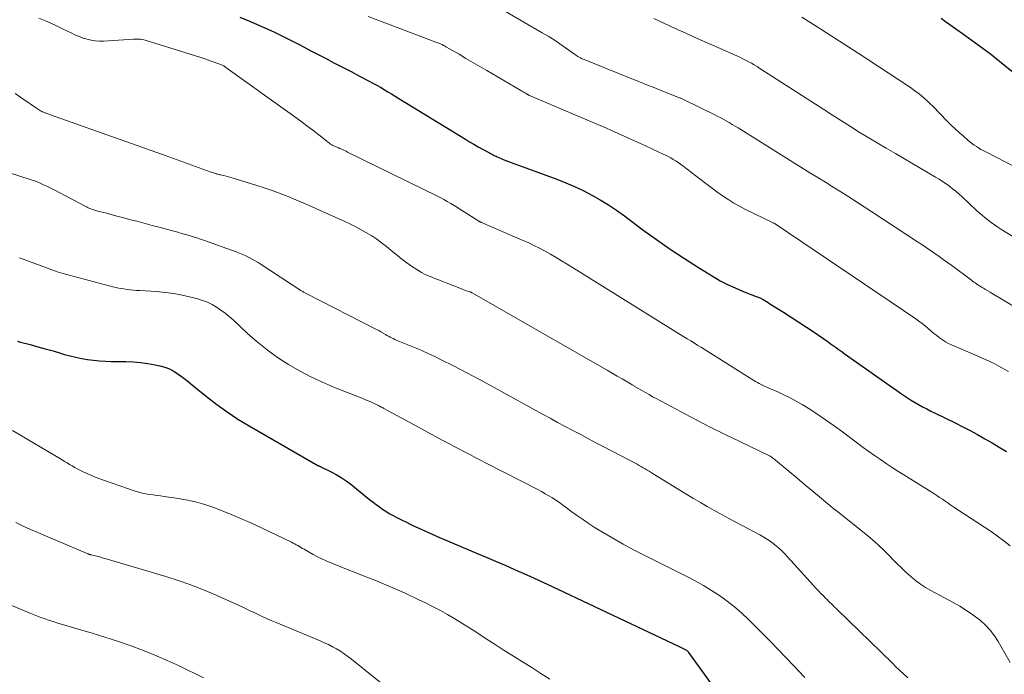
# Model space of a CAD drawing. Units: feet. Extents: x 1980000 to 1985000, y 579999 to 585000.
# Drawn here: x 1980686 to 1980845, y 580153 to 580259 of the extents above; entities that cross this region are included whole.
import ezdxf

# ---------------------------------------------------------------- set-up
doc = ezdxf.new("R2010")
doc.units = ezdxf.units.FT
doc.header["$LTSCALE"] = 100
doc.header["$MEASUREMENT"] = 0
doc.layers.add('CONTOUR INDEX', color=32, linetype='Continuous', lineweight=25)
doc.layers.add('CONTOUR INTERMEDIATE', color=40, linetype='Continuous', lineweight=15)

msp = doc.modelspace()

# ---------------------------------------------------------------- linework, layer by layer
at = {"layer": 'CONTOUR INDEX', "flags": 128}
for points, elevation in [([(1980721.91, 580259.34), (1980723.77, 580258.61), (1980725.6, 580257.81), (1980727.41, 580256.96), (1980728.28, 580256.53), (1980729.99, 580255.67), (1980731.69, 580254.81), (1980733.39, 580253.94), (1980735.09, 580253.05), (1980735.72, 580252.72), (1980737.09, 580252), (1980738.47, 580251.28), (1980739.85, 580250.57), (1980741.24, 580249.85), (1980742.77, 580249.06), (1980743.38, 580248.74), (1980743.99, 580248.4), (1980744.59, 580248.06), (1980745.19, 580247.7), (1980745.78, 580247.33), (1980746.38, 580246.97), (1980746.97, 580246.6), (1980747.56, 580246.24), (1980758.28, 580239.68), (1980758.97, 580239.26), (1980759.66, 580238.86), (1980760.36, 580238.46), (1980761.07, 580238.08), (1980762.18, 580237.47), (1980762.33, 580237.39), (1980762.48, 580237.31), (1980762.63, 580237.23), (1980762.78, 580237.15), (1980762.93, 580237.08), (1980763.08, 580237), (1980763.24, 580236.93), (1980763.39, 580236.86), (1980763.93, 580236.62), (1980764.36, 580236.44), (1980764.79, 580236.26), (1980765.23, 580236.09), (1980765.66, 580235.93), (1980773.01, 580233.24), (1980774.46, 580232.68), (1980775.89, 580232.07), (1980777.29, 580231.4), (1980778.67, 580230.68), (1980780.02, 580229.91), (1980781.35, 580229.1), (1980782.64, 580228.23), (1980783.91, 580227.33), (1980786.89, 580225.1), (1980789.09, 580223.51), (1980791.31, 580221.95), (1980793.58, 580220.46), (1980795.87, 580219), (1980798.23, 580217.55), (1980799.38, 580216.89), (1980800.55, 580216.27), (1980801.75, 580215.71), (1980802.98, 580215.2), (1980805.18, 580214.35), (1980805.33, 580214.3), (1980805.47, 580214.24), (1980805.61, 580214.18), (1980805.75, 580214.12), (1980805.89, 580214.06), (1980806.02, 580214), (1980806.15, 580213.92), (1980806.29, 580213.85), (1980806.56, 580213.68), (1980806.83, 580213.51), (1980807.1, 580213.35), (1980807.36, 580213.18), (1980807.63, 580213.01), (1980809.58, 580211.79), (1980810.82, 580211), (1980812.05, 580210.2), (1980813.27, 580209.39), (1980814.49, 580208.57), (1980816.78, 580207.01), (1980817.1, 580206.79), (1980817.43, 580206.56), (1980817.74, 580206.33), (1980818.06, 580206.1), (1980818.38, 580205.87), (1980818.69, 580205.63), (1980819.01, 580205.41), (1980819.33, 580205.18), (1980828.74, 580198.53), (1980829.37, 580198.1), (1980830.01, 580197.69), (1980830.66, 580197.3), (1980831.31, 580196.93), (1980831.98, 580196.57), (1980832.65, 580196.22), (1980833.33, 580195.87), (1980834.01, 580195.54), (1980837.24, 580193.97), (1980838.45, 580193.36), (1980839.65, 580192.74), (1980840.83, 580192.09), (1980842.01, 580191.42), (1980843.18, 580190.74), (1980844.34, 580190.05), (1980845.5, 580189.35)], 920), ([(1980834.95, 580259.2), (1980835.66, 580258.67), (1980836.38, 580258.15), (1980837.1, 580257.63), (1980838.77, 580256.44), (1980839.37, 580256.02), (1980839.97, 580255.59), (1980840.57, 580255.17), (1980841.16, 580254.74), (1980841.76, 580254.31), (1980842.35, 580253.87), (1980842.93, 580253.42), (1980843.51, 580252.97), (1980846.39, 580250.64)], 900), ([(1980686.09, 580207.13), (1980686.57, 580206.99), (1980688.11, 580206.58), (1980689.35, 580206.25), (1980690.58, 580205.91), (1980691.82, 580205.56), (1980693.04, 580205.2), (1980693.66, 580205.02), (1980694.59, 580204.77), (1980695.52, 580204.54), (1980696.45, 580204.36), (1980697.4, 580204.2), (1980698.35, 580204.08), (1980699.3, 580203.98), (1980700.26, 580203.92), (1980701.21, 580203.89), (1980703.53, 580203.85), (1980704.73, 580203.8), (1980705.92, 580203.7), (1980707.11, 580203.53), (1980708.29, 580203.32), (1980709.02, 580203.16), (1980709.82, 580202.94), (1980710.58, 580202.66), (1980711.31, 580202.29), (1980712, 580201.84), (1980712.67, 580201.35), (1980713.34, 580200.85), (1980713.99, 580200.33), (1980714.64, 580199.81), (1980716.58, 580198.23), (1980718.22, 580196.95), (1980719.9, 580195.73), (1980721.63, 580194.59), (1980723.41, 580193.51), (1980734.49, 580187.13), (1980734.56, 580187.09), (1980734.64, 580187.05), (1980734.72, 580187.02), (1980734.79, 580186.99), (1980734.87, 580186.96), (1980734.95, 580186.93), (1980735.02, 580186.89), (1980735.1, 580186.86), (1980736.65, 580186.1), (1980737.48, 580185.66), (1980738.29, 580185.19), (1980739.07, 580184.66), (1980739.82, 580184.09), (1980742.91, 580181.58), (1980743.41, 580181.19), (1980743.91, 580180.81), (1980744.42, 580180.44), (1980744.94, 580180.07), (1980745.47, 580179.73), (1980746, 580179.4), (1980746.55, 580179.09), (1980747.11, 580178.79), (1980747.33, 580178.68), (1980748, 580178.34), (1980748.68, 580178.01), (1980749.36, 580177.68), (1980750.04, 580177.35), (1980750.32, 580177.22), (1980751.14, 580176.84), (1980751.97, 580176.46), (1980752.8, 580176.1), (1980753.64, 580175.74), (1980760.09, 580173.01), (1980761.62, 580172.36), (1980763.15, 580171.7), (1980764.68, 580171.03), (1980766.2, 580170.37), (1980767.72, 580169.69), (1980769.24, 580169), (1980770.75, 580168.31), (1980772.26, 580167.6), (1980792.74, 580157.95), (1980792.96, 580157.84), (1980793.18, 580157.74), (1980793.39, 580157.62), (1980793.6, 580157.51), (1980793.92, 580157.33), (1980793.97, 580157.3), (1980794.02, 580157.27), (1980794.07, 580157.23), (1980794.11, 580157.18), (1980794.15, 580157.14), (1980794.19, 580157.09), (1980794.23, 580157.04), (1980794.27, 580156.99), (1980801.15, 580147.45)], 940)]:
    msp.add_lwpolyline(points, dxfattribs=dict(at, elevation=elevation))
at = {"layer": 'CONTOUR INTERMEDIATE', "flags": 128}
for points, elevation in [([(1980742.61, 580259.46), (1980753.54, 580255.34), (1980753.7, 580255.28), (1980753.86, 580255.22), (1980754.02, 580255.16), (1980754.17, 580255.1), (1980754.49, 580254.97), (1980754.55, 580254.94), (1980754.78, 580254.8), (1980754.9, 580254.73), (1980755.02, 580254.66), (1980755.13, 580254.59), (1980755.25, 580254.53), (1980757.26, 580253.36), (1980758.38, 580252.7), (1980759.5, 580252.05), (1980760.62, 580251.4), (1980761.73, 580250.74), (1980767.2, 580247.54), (1980767.39, 580247.43), (1980767.58, 580247.32), (1980767.77, 580247.2), (1980767.96, 580247.09), (1980768.25, 580246.93), (1980768.29, 580246.9), (1980768.34, 580246.87), (1980768.39, 580246.85), (1980768.44, 580246.82), (1980768.49, 580246.8), (1980768.54, 580246.77), (1980768.59, 580246.75), (1980768.64, 580246.73), (1980775.47, 580243.82), (1980776.86, 580243.23), (1980778.25, 580242.64), (1980779.64, 580242.04), (1980781.02, 580241.45), (1980782.41, 580240.84), (1980783.79, 580240.23), (1980785.16, 580239.6), (1980786.53, 580238.97), (1980790.14, 580237.29), (1980790.56, 580237.09), (1980790.97, 580236.88), (1980791.38, 580236.66), (1980791.78, 580236.43), (1980792.17, 580236.19), (1980792.56, 580235.94), (1980792.94, 580235.67), (1980793.31, 580235.4), (1980796.15, 580233.22), (1980797.04, 580232.55), (1980797.93, 580231.89), (1980798.83, 580231.23), (1980799.73, 580230.58), (1980799.91, 580230.45), (1980800.74, 580229.89), (1980801.58, 580229.36), (1980802.46, 580228.87), (1980803.35, 580228.41), (1980807.9, 580226.19), (1980807.94, 580226.18), (1980807.96, 580226.17), (1980808.02, 580226.16), (1980808.04, 580226.15), (1980808.05, 580226.15), (1980808.07, 580226.15), (1980808.17, 580226.11), (1980808.19, 580226.1), (1980808.21, 580226.09), (1980808.22, 580226.08), (1980808.24, 580226.07), (1980830.89, 580210.73), (1980831.4, 580210.37), (1980831.9, 580210), (1980832.39, 580209.61), (1980832.86, 580209.2), (1980832.95, 580209.13), (1980833.38, 580208.76), (1980833.81, 580208.39), (1980834.26, 580208.04), (1980834.71, 580207.69), (1980835.17, 580207.36), (1980835.65, 580207.06), (1980836.15, 580206.79), (1980836.66, 580206.55), (1980841.17, 580204.6), (1980841.56, 580204.43), (1980841.95, 580204.25), (1980842.34, 580204.08), (1980842.73, 580203.9), (1980843.12, 580203.72), (1980843.5, 580203.53), (1980843.88, 580203.33), (1980844.26, 580203.13), (1980845.81, 580202.25)], 916), ([(1980764.73, 580260.24), (1980770.69, 580256.84), (1980771.65, 580256.28), (1980772.59, 580255.69), (1980773.52, 580255.07), (1980774.43, 580254.43), (1980775.87, 580253.39), (1980776.05, 580253.26), (1980776.24, 580253.14), (1980776.43, 580253.02), (1980776.62, 580252.9), (1980776.82, 580252.79), (1980777.02, 580252.69), (1980777.22, 580252.59), (1980777.43, 580252.51), (1980784.58, 580249.64), (1980785.99, 580249.07), (1980787.39, 580248.51), (1980788.8, 580247.95), (1980790.21, 580247.39), (1980792.81, 580246.36), (1980792.92, 580246.32), (1980793.03, 580246.28), (1980793.14, 580246.23), (1980793.25, 580246.18), (1980793.36, 580246.13), (1980793.46, 580246.09), (1980793.57, 580246.04), (1980793.68, 580245.98), (1980798.4, 580243.67), (1980798.89, 580243.42), (1980799.38, 580243.17), (1980799.86, 580242.91), (1980800.34, 580242.64), (1980800.82, 580242.36), (1980801.29, 580242.08), (1980801.76, 580241.8), (1980802.23, 580241.51), (1980813.83, 580234.29), (1980815.08, 580233.51), (1980816.33, 580232.74), (1980817.58, 580231.96), (1980818.83, 580231.18), (1980820.07, 580230.39), (1980821.31, 580229.6), (1980822.55, 580228.81), (1980823.78, 580228), (1980831.14, 580223.17), (1980831.85, 580222.71), (1980832.55, 580222.24), (1980833.25, 580221.77), (1980833.94, 580221.29), (1980834.64, 580220.8), (1980835.32, 580220.32), (1980836.01, 580219.82), (1980836.69, 580219.32), (1980839.85, 580216.95), (1980840.05, 580216.81), (1980840.25, 580216.66), (1980840.45, 580216.52), (1980840.66, 580216.38), (1980840.86, 580216.24), (1980841.07, 580216.11), (1980841.28, 580215.98), (1980841.49, 580215.85), (1980841.78, 580215.68), (1980842.13, 580215.47), (1980842.49, 580215.26), (1980842.85, 580215.04), (1980843.2, 580214.83), (1980847.15, 580212.48)], 912), ([(1980689.55, 580259.2), (1980690.88, 580258.65), (1980692.18, 580258.05), (1980693.48, 580257.43), (1980694.86, 580256.75), (1980695.46, 580256.47), (1980696.08, 580256.21), (1980696.7, 580255.98), (1980697.34, 580255.78), (1980697.98, 580255.63), (1980698.63, 580255.52), (1980699.29, 580255.48), (1980699.95, 580255.49), (1980704.81, 580255.81), (1980705.05, 580255.82), (1980705.28, 580255.82), (1980705.52, 580255.82), (1980705.75, 580255.81), (1980705.98, 580255.78), (1980706.21, 580255.74), (1980706.44, 580255.69), (1980706.67, 580255.63), (1980713.93, 580253.39), (1980714.78, 580253.13), (1980715.62, 580252.85), (1980716.46, 580252.56), (1980717.3, 580252.27), (1980718.73, 580251.76), (1980718.85, 580251.72), (1980718.98, 580251.66), (1980719.1, 580251.61), (1980719.21, 580251.54), (1980719.33, 580251.48), (1980719.44, 580251.41), (1980719.55, 580251.33), (1980719.66, 580251.26), (1980730.77, 580243.28), (1980731.74, 580242.57), (1980732.72, 580241.85), (1980733.68, 580241.12), (1980734.64, 580240.38), (1980736.2, 580239.15), (1980736.37, 580239.03), (1980736.55, 580238.91), (1980736.74, 580238.8), (1980736.93, 580238.69), (1980737.04, 580238.64), (1980737.18, 580238.57), (1980737.32, 580238.5), (1980737.46, 580238.44), (1980737.6, 580238.38), (1980737.74, 580238.33), (1980737.88, 580238.27), (1980738.02, 580238.21), (1980738.16, 580238.14), (1980738.35, 580238.06), (1980738.59, 580237.95), (1980738.82, 580237.84), (1980739.05, 580237.73), (1980739.28, 580237.62), (1980753.67, 580230.56), (1980754.24, 580230.27), (1980754.81, 580229.97), (1980755.37, 580229.65), (1980755.92, 580229.33), (1980756.47, 580229), (1980757.02, 580228.66), (1980757.56, 580228.32), (1980758.1, 580227.98), (1980760.48, 580226.47), (1980760.53, 580226.44), (1980760.58, 580226.41), (1980760.63, 580226.38), (1980760.68, 580226.36), (1980760.73, 580226.33), (1980760.78, 580226.31), (1980760.83, 580226.29), (1980760.88, 580226.26), (1980767.45, 580223.44), (1980768.38, 580223.02), (1980769.31, 580222.58), (1980770.23, 580222.12), (1980771.14, 580221.64), (1980772.03, 580221.14), (1980772.92, 580220.62), (1980773.8, 580220.1), (1980774.68, 580219.56), (1980791.78, 580208.9), (1980792.35, 580208.55), (1980792.92, 580208.2), (1980793.49, 580207.85), (1980794.06, 580207.51), (1980794.64, 580207.17), (1980795.21, 580206.82), (1980795.78, 580206.47), (1980796.34, 580206.12), (1980804.77, 580200.81), (1980805.06, 580200.63), (1980805.36, 580200.46), (1980805.66, 580200.3), (1980805.97, 580200.15), (1980806.28, 580200), (1980806.59, 580199.85), (1980806.9, 580199.71), (1980807.22, 580199.58), (1980808.63, 580198.98), (1980809.64, 580198.52), (1980810.64, 580198.03), (1980811.61, 580197.5), (1980812.57, 580196.93), (1980813.53, 580196.33), (1980814.94, 580195.42), (1980816.34, 580194.49), (1980817.71, 580193.52), (1980819.06, 580192.53), (1980821.5, 580190.69), (1980822.41, 580190.02), (1980823.32, 580189.35), (1980824.25, 580188.7), (1980825.18, 580188.06), (1980826.12, 580187.42), (1980827.06, 580186.8), (1980828.01, 580186.19), (1980828.97, 580185.59), (1980833.34, 580182.88), (1980833.8, 580182.59), (1980834.27, 580182.29), (1980834.73, 580181.98), (1980835.19, 580181.66), (1980835.64, 580181.34), (1980836.1, 580181.03), (1980836.56, 580180.72), (1980837.02, 580180.41), (1980838.74, 580179.28), (1980839.81, 580178.57), (1980840.88, 580177.87), (1980841.96, 580177.17), (1980843.03, 580176.46), (1980844.08, 580175.73), (1980845.1, 580174.96), (1980846.08, 580174.14)], 924), ([(1980788.67, 580259.14), (1980790.37, 580258.32), (1980792.09, 580257.53), (1980793.8, 580256.75), (1980795.53, 580255.98), (1980797.25, 580255.21), (1980802.03, 580253.11), (1980802.51, 580252.89), (1980802.99, 580252.66), (1980803.46, 580252.42), (1980803.93, 580252.17), (1980804.39, 580251.92), (1980804.85, 580251.65), (1980805.3, 580251.38), (1980805.75, 580251.1), (1980816.05, 580244.46), (1980817.47, 580243.54), (1980818.9, 580242.64), (1980820.34, 580241.74), (1980821.78, 580240.84), (1980823.22, 580239.96), (1980824.67, 580239.09), (1980826.13, 580238.22), (1980827.59, 580237.36), (1980834.08, 580233.58), (1980834.65, 580233.24), (1980835.21, 580232.88), (1980835.76, 580232.5), (1980836.3, 580232.11), (1980836.83, 580231.7), (1980837.35, 580231.29), (1980837.86, 580230.85), (1980838.35, 580230.4), (1980840.64, 580228.26), (1980841.1, 580227.83), (1980841.57, 580227.42), (1980842.06, 580227.02), (1980842.55, 580226.63), (1980843.06, 580226.25), (1980843.57, 580225.88), (1980844.09, 580225.53), (1980844.62, 580225.19), (1980846.53, 580224)], 908), ([(1980812.53, 580259.33), (1980813.98, 580258.43), (1980815.42, 580257.51), (1980815.56, 580257.42), (1980817.07, 580256.46), (1980818.58, 580255.48), (1980820.08, 580254.51), (1980821.58, 580253.53), (1980829.71, 580248.23), (1980830.23, 580247.87), (1980830.75, 580247.5), (1980831.25, 580247.12), (1980831.75, 580246.72), (1980832.23, 580246.3), (1980832.7, 580245.88), (1980833.16, 580245.44), (1980833.61, 580244.99), (1980835.93, 580242.61), (1980836.57, 580241.97), (1980837.21, 580241.35), (1980837.88, 580240.74), (1980838.55, 580240.15), (1980839.26, 580239.54), (1980839.59, 580239.26), (1980839.94, 580239), (1980840.29, 580238.75), (1980840.65, 580238.5), (1980841.02, 580238.27), (1980841.39, 580238.05), (1980841.77, 580237.84), (1980842.15, 580237.64), (1980847.04, 580235.14)], 904), ([(1980685.72, 580247.03), (1980686.98, 580246.19), (1980689.15, 580244.68), (1980689.31, 580244.57), (1980689.47, 580244.47), (1980689.63, 580244.37), (1980689.8, 580244.27), (1980689.97, 580244.18), (1980690.14, 580244.1), (1980690.31, 580244.02), (1980690.49, 580243.95), (1980690.55, 580243.93), (1980690.76, 580243.85), (1980690.97, 580243.77), (1980691.18, 580243.7), (1980691.39, 580243.62), (1980697.34, 580241.53), (1980700.52, 580240.4), (1980703.71, 580239.28), (1980706.89, 580238.14), (1980710.06, 580237), (1980717.15, 580234.44), (1980717.33, 580234.37), (1980717.5, 580234.31), (1980717.68, 580234.26), (1980717.85, 580234.2), (1980718, 580234.15), (1980718.1, 580234.12), (1980718.2, 580234.09), (1980718.31, 580234.07), (1980718.41, 580234.04), (1980718.52, 580234.01), (1980718.62, 580233.99), (1980718.72, 580233.96), (1980718.83, 580233.94), (1980719.36, 580233.81), (1980719.73, 580233.72), (1980720.1, 580233.62), (1980720.47, 580233.52), (1980720.84, 580233.41), (1980724.53, 580232.28), (1980725.83, 580231.86), (1980727.13, 580231.41), (1980728.42, 580230.94), (1980729.7, 580230.44), (1980730.97, 580229.92), (1980732.24, 580229.38), (1980733.5, 580228.83), (1980734.76, 580228.27), (1980738.87, 580226.4), (1980739.76, 580225.98), (1980740.63, 580225.55), (1980741.5, 580225.09), (1980742.35, 580224.61), (1980743.19, 580224.1), (1980744, 580223.56), (1980744.79, 580222.99), (1980745.56, 580222.38), (1980746.58, 580221.52), (1980747.32, 580220.92), (1980748.06, 580220.34), (1980748.83, 580219.77), (1980749.6, 580219.22), (1980750.02, 580218.94), (1980750.6, 580218.56), (1980751.21, 580218.21), (1980751.83, 580217.9), (1980752.47, 580217.62), (1980757.67, 580215.56), (1980757.9, 580215.47), (1980758.14, 580215.38), (1980758.38, 580215.3), (1980758.61, 580215.22), (1980758.99, 580215.09), (1980759.04, 580215.08), (1980759.09, 580215.06), (1980759.14, 580215.04), (1980759.19, 580215.02), (1980759.24, 580214.99), (1980759.29, 580214.97), (1980759.34, 580214.95), (1980759.39, 580214.92), (1980780.3, 580202.95), (1980781.12, 580202.48), (1980781.93, 580202.01), (1980782.75, 580201.53), (1980783.57, 580201.05), (1980785, 580200.2), (1980785.1, 580200.15), (1980785.19, 580200.09), (1980785.29, 580200.03), (1980785.38, 580199.98), (1980785.48, 580199.92), (1980785.57, 580199.86), (1980785.67, 580199.8), (1980785.77, 580199.75), (1980786.73, 580199.19), (1980787.31, 580198.85), (1980787.89, 580198.53), (1980788.47, 580198.2), (1980789.06, 580197.89), (1980793.05, 580195.76), (1980795.4, 580194.52), (1980797.76, 580193.31), (1980800.14, 580192.12), (1980802.53, 580190.95), (1980807.28, 580188.67), (1980807.3, 580188.66), (1980807.32, 580188.65), (1980807.34, 580188.64), (1980807.35, 580188.63), (1980807.42, 580188.6), (1980807.44, 580188.59), (1980807.46, 580188.58), (1980807.47, 580188.57), (1980807.49, 580188.56), (1980807.73, 580188.38), (1980807.87, 580188.28), (1980808, 580188.18), (1980808.14, 580188.07), (1980808.27, 580187.97), (1980810.48, 580186.14), (1980811.7, 580185.12), (1980812.92, 580184.1), (1980814.14, 580183.09), (1980815.36, 580182.07), (1980817.73, 580180.09), (1980817.77, 580180.06), (1980817.81, 580180.03), (1980817.84, 580180), (1980817.89, 580179.96), (1980817.93, 580179.93), (1980817.97, 580179.9), (1980818.01, 580179.87), (1980818.05, 580179.84), (1980822.81, 580176.03), (1980823.83, 580175.18), (1980824.83, 580174.31), (1980825.79, 580173.39), (1980826.73, 580172.45), (1980827.2, 580171.97), (1980827.9, 580171.26), (1980828.61, 580170.56), (1980829.33, 580169.88), (1980830.07, 580169.21), (1980830.83, 580168.58), (1980831.63, 580167.99), (1980832.46, 580167.45), (1980833.32, 580166.96), (1980836.89, 580165.05), (1980837.98, 580164.43), (1980839.05, 580163.77), (1980840.07, 580163.05), (1980841.08, 580162.29), (1980841.29, 580162.12), (1980842.12, 580161.37), (1980842.88, 580160.57), (1980843.56, 580159.69), (1980844.17, 580158.76), (1980846.12, 580155.39)], 928), ([(1980677.13, 580236.72), (1980688.29, 580233.16), (1980688.46, 580233.1), (1980688.64, 580233.04), (1980688.81, 580232.98), (1980688.97, 580232.91), (1980689.74, 580232.59), (1980690.28, 580232.35), (1980690.83, 580232.1), (1980691.36, 580231.84), (1980691.89, 580231.57), (1980697.09, 580228.83), (1980697.3, 580228.72), (1980697.51, 580228.62), (1980697.73, 580228.53), (1980697.94, 580228.45), (1980698.16, 580228.37), (1980698.38, 580228.29), (1980698.61, 580228.22), (1980698.83, 580228.16), (1980700.24, 580227.8), (1980701.17, 580227.55), (1980702.1, 580227.31), (1980703.03, 580227.07), (1980703.96, 580226.82), (1980704.38, 580226.71), (1980705.52, 580226.41), (1980706.66, 580226.1), (1980707.79, 580225.8), (1980708.93, 580225.49), (1980711.31, 580224.85), (1980711.93, 580224.68), (1980712.54, 580224.51), (1980713.16, 580224.34), (1980713.78, 580224.16), (1980714.39, 580223.98), (1980715.01, 580223.79), (1980715.61, 580223.58), (1980716.22, 580223.37), (1980721.36, 580221.54), (1980721.88, 580221.34), (1980722.41, 580221.12), (1980722.92, 580220.89), (1980723.42, 580220.65), (1980723.92, 580220.38), (1980724.41, 580220.11), (1980724.89, 580219.82), (1980725.37, 580219.52), (1980731.78, 580215.31), (1980731.88, 580215.24), (1980731.98, 580215.18), (1980732.08, 580215.12), (1980732.19, 580215.05), (1980732.29, 580214.99), (1980732.4, 580214.93), (1980732.5, 580214.88), (1980732.61, 580214.82), (1980743.94, 580209.03), (1980744.31, 580208.84), (1980744.68, 580208.64), (1980745.05, 580208.43), (1980745.41, 580208.22), (1980745.65, 580208.08), (1980745.89, 580207.94), (1980746.14, 580207.8), (1980746.39, 580207.67), (1980746.64, 580207.55), (1980746.89, 580207.42), (1980747.15, 580207.31), (1980747.41, 580207.2), (1980747.67, 580207.09), (1980749.27, 580206.45), (1980750.33, 580206.02), (1980751.38, 580205.57), (1980752.42, 580205.09), (1980753.45, 580204.6), (1980754.58, 580204.05), (1980756.16, 580203.26), (1980757.74, 580202.46), (1980759.31, 580201.63), (1980760.87, 580200.79), (1980770.7, 580195.38), (1980771.93, 580194.71), (1980773.16, 580194.05), (1980774.39, 580193.39), (1980775.63, 580192.73), (1980776.87, 580192.08), (1980778.11, 580191.43), (1980779.34, 580190.77), (1980780.58, 580190.12), (1980785.95, 580187.3), (1980786.29, 580187.12), (1980786.62, 580186.94), (1980786.95, 580186.75), (1980787.28, 580186.56), (1980787.6, 580186.37), (1980787.93, 580186.17), (1980788.25, 580185.98), (1980788.57, 580185.78), (1980793.98, 580182.45), (1980795.07, 580181.78), (1980796.17, 580181.13), (1980797.28, 580180.49), (1980798.4, 580179.87), (1980799.52, 580179.25), (1980800.64, 580178.64), (1980801.77, 580178.04), (1980802.9, 580177.44), (1980805.76, 580175.92), (1980806.38, 580175.57), (1980806.99, 580175.2), (1980807.57, 580174.79), (1980808.15, 580174.35), (1980808.69, 580173.89), (1980809.22, 580173.41), (1980809.73, 580172.91), (1980810.22, 580172.39), (1980814.39, 580167.77), (1980814.78, 580167.34), (1980815.18, 580166.92), (1980815.58, 580166.5), (1980815.99, 580166.09), (1980816.34, 580165.74), (1980816.58, 580165.5), (1980816.81, 580165.27), (1980817.04, 580165.04), (1980817.28, 580164.81), (1980817.51, 580164.58), (1980817.75, 580164.35), (1980817.99, 580164.12), (1980818.22, 580163.89), (1980827.06, 580155.3), (1980827.69, 580154.69), (1980828.32, 580154.09), (1980828.95, 580153.49), (1980829.59, 580152.9)], 932), ([(1980686.44, 580220.57), (1980691.36, 580218.72), (1980691.73, 580218.58), (1980692.11, 580218.45), (1980692.49, 580218.32), (1980692.87, 580218.2), (1980693.25, 580218.09), (1980693.63, 580217.98), (1980694.02, 580217.87), (1980694.4, 580217.77), (1980701.66, 580215.86), (1980702.18, 580215.74), (1980702.69, 580215.63), (1980703.21, 580215.55), (1980703.73, 580215.48), (1980704.25, 580215.42), (1980704.78, 580215.37), (1980705.3, 580215.33), (1980705.83, 580215.29), (1980708.48, 580215.13), (1980709.89, 580215), (1980711.28, 580214.82), (1980712.66, 580214.55), (1980714.04, 580214.24), (1980715.14, 580213.94), (1980715.94, 580213.7), (1980716.72, 580213.4), (1980717.47, 580213.04), (1980718.19, 580212.63), (1980718.89, 580212.16), (1980719.57, 580211.67), (1980720.21, 580211.14), (1980720.84, 580210.58), (1980723.17, 580208.39), (1980724.73, 580207.02), (1980726.33, 580205.72), (1980728.02, 580204.52), (1980729.76, 580203.39), (1980731.57, 580202.36), (1980733.4, 580201.39), (1980735.28, 580200.52), (1980737.19, 580199.7), (1980741.75, 580197.89), (1980742.18, 580197.71), (1980742.6, 580197.53), (1980743.03, 580197.35), (1980743.45, 580197.16), (1980744, 580196.91), (1980744.15, 580196.84), (1980744.29, 580196.76), (1980744.44, 580196.69), (1980744.59, 580196.61), (1980744.73, 580196.53), (1980744.88, 580196.46), (1980745.02, 580196.38), (1980745.16, 580196.3), (1980750.73, 580193.26), (1980751.69, 580192.74), (1980752.64, 580192.22), (1980753.6, 580191.71), (1980754.55, 580191.2), (1980754.78, 580191.08), (1980755.63, 580190.63), (1980756.47, 580190.19), (1980757.32, 580189.74), (1980758.16, 580189.3), (1980759.01, 580188.86), (1980759.85, 580188.42), (1980760.7, 580187.98), (1980761.55, 580187.54), (1980769.95, 580183.22), (1980770.55, 580182.9), (1980771.14, 580182.57), (1980771.73, 580182.23), (1980772.31, 580181.88), (1980772.88, 580181.51), (1980773.44, 580181.13), (1980773.99, 580180.74), (1980774.54, 580180.33), (1980775.28, 580179.77), (1980776.2, 580179.09), (1980777.14, 580178.44), (1980778.09, 580177.81), (1980779.06, 580177.2), (1980780.39, 580176.39), (1980782.04, 580175.41), (1980783.71, 580174.45), (1980785.4, 580173.54), (1980787.11, 580172.66), (1980793.97, 580169.23), (1980795.32, 580168.52), (1980796.65, 580167.77), (1980797.96, 580166.98), (1980799.24, 580166.16), (1980800.48, 580165.27), (1980801.69, 580164.34), (1980802.83, 580163.34), (1980803.94, 580162.29), (1980806.16, 580160.06), (1980807.41, 580158.79), (1980808.66, 580157.51), (1980809.89, 580156.23), (1980811.12, 580154.93), (1980813, 580152.93)], 936), ([(1980685.31, 580192.75), (1980693.27, 580188), (1980693.67, 580187.76), (1980694.08, 580187.52), (1980694.49, 580187.27), (1980694.9, 580187.03), (1980695.31, 580186.8), (1980695.73, 580186.57), (1980696.15, 580186.35), (1980696.58, 580186.15), (1980697.17, 580185.88), (1980697.9, 580185.55), (1980698.63, 580185.24), (1980699.38, 580184.96), (1980700.13, 580184.68), (1980705.06, 580182.99), (1980705.63, 580182.82), (1980706.2, 580182.67), (1980706.78, 580182.55), (1980707.36, 580182.45), (1980707.95, 580182.37), (1980708.54, 580182.29), (1980709.13, 580182.21), (1980709.72, 580182.13), (1980711.67, 580181.86), (1980713.23, 580181.6), (1980714.76, 580181.26), (1980716.27, 580180.83), (1980717.76, 580180.32), (1980718.39, 580180.08), (1980720.17, 580179.38), (1980721.94, 580178.65), (1980723.69, 580177.87), (1980725.43, 580177.07), (1980730.26, 580174.75), (1980730.52, 580174.62), (1980730.78, 580174.49), (1980731.03, 580174.35), (1980731.28, 580174.21), (1980731.53, 580174.06), (1980731.78, 580173.91), (1980732.03, 580173.76), (1980732.28, 580173.62), (1980733.1, 580173.13), (1980733.77, 580172.75), (1980734.44, 580172.4), (1980735.14, 580172.07), (1980735.84, 580171.77), (1980739.41, 580170.32), (1980740.54, 580169.86), (1980741.68, 580169.4), (1980742.82, 580168.95), (1980743.96, 580168.5), (1980745.09, 580168.04), (1980746.22, 580167.57), (1980747.34, 580167.08), (1980748.46, 580166.57), (1980750.67, 580165.54), (1980751.87, 580164.96), (1980753.07, 580164.36), (1980754.25, 580163.73), (1980755.42, 580163.09), (1980756.58, 580162.42), (1980757.72, 580161.73), (1980758.86, 580161.02), (1980759.98, 580160.29), (1980761.65, 580159.2), (1980763.1, 580158.25), (1980764.56, 580157.31), (1980766.03, 580156.38), (1980767.51, 580155.47), (1980768.99, 580154.55), (1980770.46, 580153.62), (1980771.92, 580152.68)], 944), ([(1980685.81, 580177.9), (1980687, 580177.35), (1980688.19, 580176.81), (1980689.39, 580176.29), (1980690.59, 580175.77), (1980697.33, 580172.92), (1980697.41, 580172.89), (1980697.48, 580172.86), (1980697.56, 580172.83), (1980697.63, 580172.81), (1980697.71, 580172.78), (1980697.79, 580172.76), (1980697.87, 580172.74), (1980697.95, 580172.72), (1980698.65, 580172.54), (1980699.08, 580172.43), (1980699.51, 580172.32), (1980699.94, 580172.2), (1980700.37, 580172.08), (1980710.03, 580169.21), (1980711.97, 580168.59), (1980713.88, 580167.93), (1980715.78, 580167.2), (1980717.65, 580166.43), (1980719.21, 580165.75), (1980720.29, 580165.27), (1980721.36, 580164.78), (1980722.43, 580164.27), (1980723.49, 580163.75), (1980724.56, 580163.24), (1980725.62, 580162.74), (1980726.7, 580162.26), (1980727.79, 580161.8), (1980734.87, 580158.85), (1980735.55, 580158.56), (1980736.21, 580158.25), (1980736.87, 580157.91), (1980737.52, 580157.56), (1980738.15, 580157.19), (1980738.77, 580156.79), (1980739.36, 580156.36), (1980739.95, 580155.91), (1980752.86, 580145.46)], 948), ([(1980681.9, 580165.91), (1980688.23, 580163.28), (1980688.77, 580163.06), (1980689.3, 580162.85), (1980689.84, 580162.64), (1980690.38, 580162.44), (1980690.93, 580162.25), (1980691.47, 580162.07), (1980692.02, 580161.9), (1980692.57, 580161.73), (1980696.07, 580160.7), (1980698.12, 580160.08), (1980700.17, 580159.45), (1980702.2, 580158.78), (1980704.24, 580158.09), (1980706.25, 580157.36), (1980708.24, 580156.57), (1980710.2, 580155.71), (1980712.14, 580154.81), (1980716.06, 580152.89)], 952)]:
    msp.add_lwpolyline(points, dxfattribs=dict(at, elevation=elevation))

doc.saveas('drawing.dxf')
